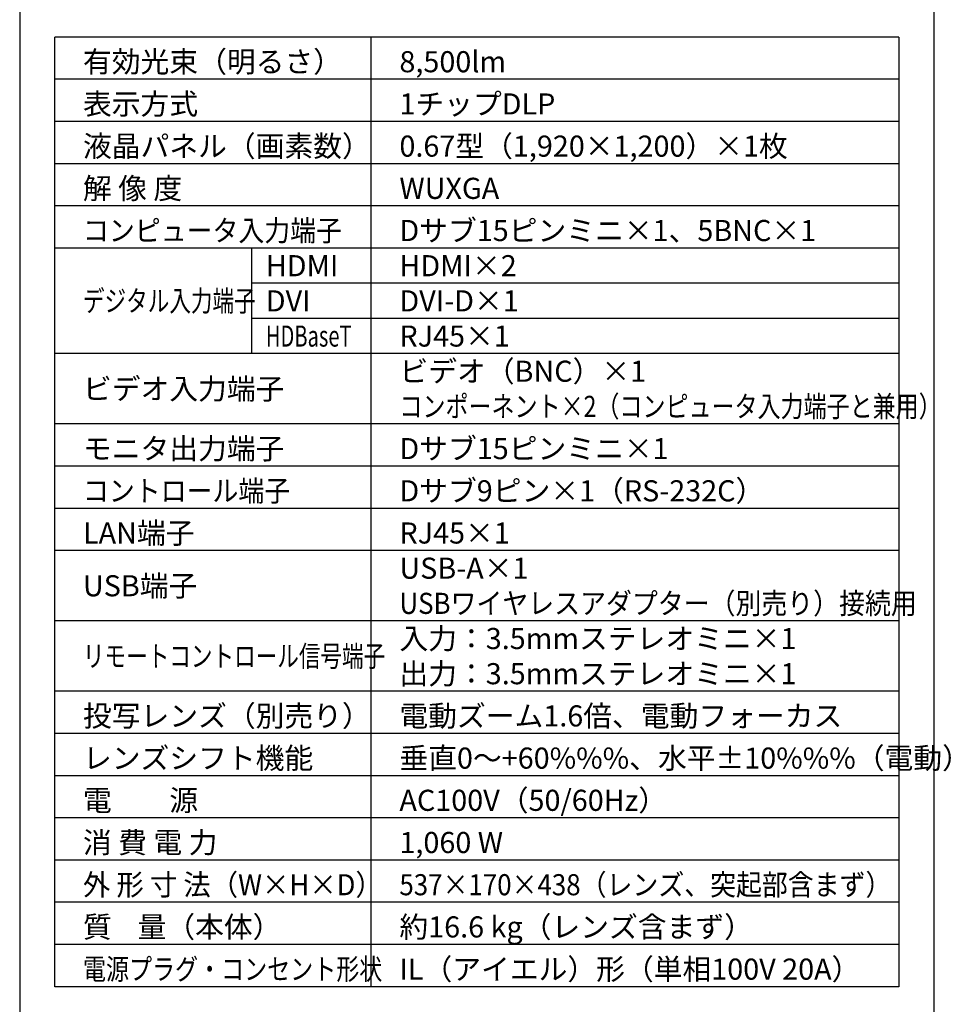
# Model space of a CAD drawing. Extents: x 1000 to 27242, y 2500 to 40000.
# Drawn here: x 1000 to 14248, y 15250 to 29248 of the extents above; entities that cross this region are included whole.
import ezdxf

# ---------------------------------------------------------------- set-up
doc = ezdxf.new("R2010")
doc.units = 0
doc.header["$LTSCALE"] = 400
doc.header["$MEASUREMENT"] = 0
doc.layers.get('0').update_dxf_attribs({"linetype": 'CONTINUOUS'})
for name, color, linetype in [('MOJI', 7, 'CONTINUOUS'), ('SWAKU', 7, 'CONTINUOUS'), ('WAKU', 4, 'CONTINUOUS')]:
    doc.layers.add(name, color=color, linetype=linetype)
doc.styles.get("Standard").update_dxf_attribs({"font": 'SIMPLEX', "bigfont": 'BIGFONT'})

# ---------------------------------------------------------------- blocks, each defined once
blk = doc.blocks.new('C11_CP-WU9410J／9411J_204L_SET_LL-905')
at = {"layer": 'SWAKU', "color": 2, "linetype": 'Continuous'}
for p, q in [((-1500, -23700), (-1500, -10200)), ((10500, -10200), (-1500, -10200)), ((10500, -10200), (10500, -23700)), ((10500, -23700), (-1500, -23700))]:
    blk.add_line(p, q, dxfattribs=at)
at = {"layer": 'SWAKU', "color": 1, "linetype": 'Continuous'}
for p, q in [((3000, -23700), (3000, -10200)), ((10500, -10800), (-1500, -10800)), ((10500, -11400), (-1500, -11400)), ((10500, -12000), (-1500, -12000)), ((10500, -12600), (-1500, -12600)), ((10500, -13200), (-1500, -13200)), ((1300, -14700), (1300, -13200)), ((10500, -13700), (1300, -13700)), ((10500, -14200), (1300, -14200)), ((10500, -14700), (-1500, -14700)), ((10500, -15700), (-1500, -15700)), ((10500, -16300), (-1500, -16300)), ((10500, -16900), (-1500, -16900)), ((10500, -17500), (-1500, -17500)), ((10500, -18500), (-1500, -18500)), ((10500, -19500), (-1500, -19500)), ((10500, -20100), (-1500, -20100)), ((10500, -20700), (-1500, -20700)), ((10500, -21300), (-1500, -21300)), ((10500, -21900), (-1500, -21900)), ((10500, -22500), (-1500, -22500)), ((10500, -23100), (-1500, -23100))]:
    blk.add_line(p, q, dxfattribs=at)
at = {"layer": 'MOJI', "color": 7}
for s, p in [('有効光束（明るさ）', (-1100, -10700)), ('8,500lm', (3400, -10700)), ('表示方式', (-1100, -11300)), ('1チップDLP', (3400, -11300)), ('液晶パネル（画素数）', (-1100, -11900)), ('0.67型（1,920×1,200）×1枚', (3400, -11900)), ('解 像 度', (-1100, -12500)), ('WUXGA', (3400, -12500)), ('Dサブ15ピンミニ×1、5BNC×1', (3400, -13100)), ('HDMI×2', (3400, -13600)), ('HDMI', (1500, -13600)), ('DVI', (1500, -14100)), ('DVI-D×1', (3400, -14100)), ('RJ45×1', (3400, -14600)), ('ビデオ入力端子', (-1100, -15350)), ('モニタ出力端子', (-1100, -16200)), ('Dサブ15ピンミニ×1', (3400, -16200)), ('Dサブ9ピン×1（RS-232C）', (3400, -16800)), ('LAN端子', (-1100, -17400)), ('RJ45×1', (3400, -17400)), ('USB-A×1', (3400, -17900)), ('USB端子', (-1100, -18150)), ('入力：3.5mmステレオミニ×1', (3400, -18900)), ('出力：3.5mmステレオミニ×1', (3400, -19400)), ('投写レンズ（別売り）', (-1100, -20000)), ('電動ズーム1.6倍、電動フォーカス', (3400, -20000)), ('レンズシフト機能', (-1100, -20600)), ('垂直0～+60%%%、水平±10%%%（電動）', (3400, -20600)), ('AC100V（50/60Hz）', (3400, -21200)), ('電\u3000\u3000源', (-1100, -21200)), ('消 費 電 力', (-1100, -21800)), ('1,060 W', (3400, -21800)), ('質    量（本体）', (-1100, -23000)), ('約16.6 kg（レンズ含まず）', (3400, -23000)), ('IL（アイエル）形（単相100V 20A）', (3400, -23600))]:
    blk.add_text(s, height=300, dxfattribs=at).set_placement(p)
for s, width, p in [('コンピュータ入力端子', 0.9, (-1100, -13100)), ('デジタル入力端子', 0.75, (-1100, -14100)), ('HDBaseT', 0.7, (1500, -14600)), ('コントロール端子', 0.9, (-1100, -16800)), ('USBワイヤレスアダプター（別売り）接続用', 0.9, (3400, -18400)), ('リモートコントロール信号端子', 0.75, (-1100, -19150)), ('外 形 寸 法（W×H×D）', 0.95, (-1100, -22400)), ('537×170×438（レンズ、突起部含まず）', 0.9, (3400, -22400)), ('電源プラグ・コンセント形状', 0.8, (-1100, -23600))]:
    blk.add_text(s, height=300, dxfattribs=dict(at, width=width)).set_placement(p)
at = {"layer": 'MOJI'}
blk.add_text('ビデオ（BNC）×1', height=300, dxfattribs=at).set_placement((3400, -15100))
at = {"layer": 'MOJI', "width": 0.8}
blk.add_text('コンポーネント×2（コンピュータ入力端子と兼用）', height=300, dxfattribs=at).set_placement((3400, -15600))

msp = doc.modelspace()

# ---------------------------------------------------------------- linework, layer by layer
at = {"layer": 'WAKU'}
msp.add_line((14000, 40000), (14000, 2500), dxfattribs=at)
at = {"layer": 'WAKU', "color": 5}
msp.add_lwpolyline([(1000, 2500), (27000, 2500), (27000, 40000), (1000, 40000)], close=True, dxfattribs=at)

# ---------------------------------------------------------------- block references
msp.add_blockref('C11_CP-WU9410J／9411J_204L_SET_LL-905', (3000, 39200))

doc.saveas('drawing.dxf')
